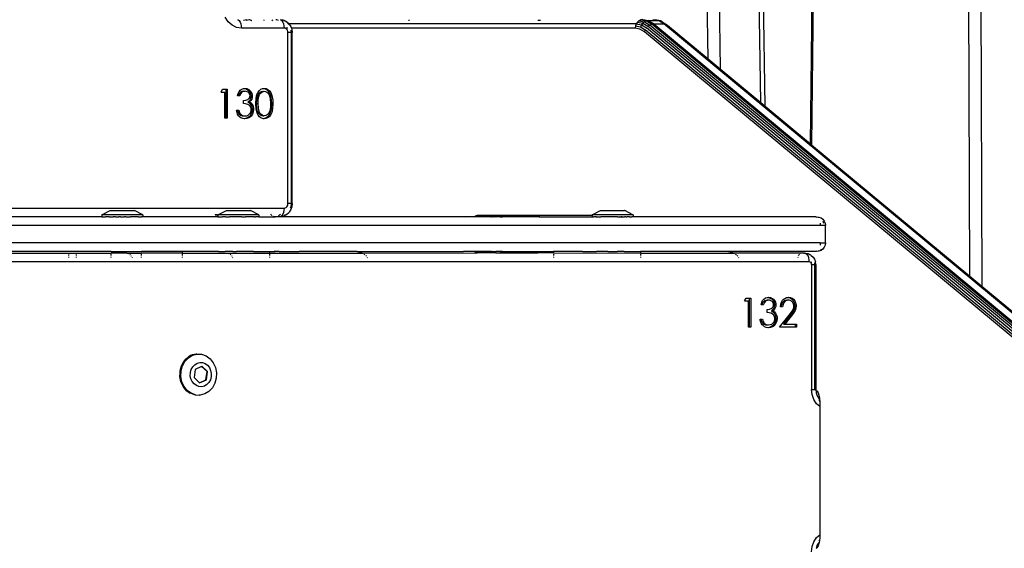
# Model space of a CAD drawing. Units: millimetres. Extents: x -353 to 1820, y 84 to 1019.
# Drawn here: x 1336 to 1369, y 802 to 820 of the extents above; entities that cross this region are included whole.
import ezdxf

# ---------------------------------------------------------------- set-up
doc = ezdxf.new("R2010")
doc.units = ezdxf.units.MM
doc.header["$LTSCALE"] = 45
doc.header["$PDSIZE"] = -1
doc.layers.add('VP-SIDE', color=50, linetype='Continuous', plot=False)
doc.dimstyles.get("Standard").update_dxf_attribs({"dimtxt": 14, "dimasz": 20, "dimexe": 20, "dimexo": 50, "dimgap": 20, "dimtad": 0, "dimdec": 0, "dimzin": 0, "dimdsep": 46, "dimtxsty": 'Standard', "dimcen": -0.09, "dimadec": 0, "dimazin": 0, "dimtfac": 1, "dimtdec": 4, "dimtofl": 0, "dimtmove": 0, "dimatfit": 3, "dimfxl": 70, "dimfxlon": 1, "dimtolj": 1, "dimtzin": 0, "dimarcsym": 0})

# ---------------------------------------------------------------- blocks, each defined once
blk = doc.blocks.new('RB1308_side')
at = {"color": 0}
for p, q in [((102.226, -61.822), (101.907, -40.985)), ((109.284, -67.679), (109.23, -53.902)), ((109.64, -53.901), (109.695, -68.021)), ((100.257, -60.187), (100.168, -54.129)), ((100.578, -54.117), (100.672, -60.531)), ((102.074, -61.696), (101.963, -54.117)), ((103.788, -63.118), (103.889, -54.033)), ((103.929, -54.035), (103.828, -63.151)), ((83.711, -58.913), (83.608, -58.757)), ((83.846, -59.032), (83.711, -58.913)), ((84.002, -59.107), (83.846, -59.032)), ((84.036, -58.837), (84.059, -58.843)), ((84.059, -58.843), (84.095, -58.873)), ((84.095, -58.873), (84.126, -58.92)), ((84.126, -58.92), (84.15, -58.982)), ((84.15, -58.982), (84.165, -59.055)), ((84.165, -59.055), (84.17, -59.132)), ((84.358, -58.845), (84.244, -58.873)), ((84.446, -58.845), (84.332, -58.873)), ((84.512, -58.864), (84.463, -58.845)), ((84.512, -58.864), (84.477, -58.873)), ((84.512, -58.864), (84.524, -58.873)), ((84.948, -58.845), (84.941, -58.873)), ((85.218, -58.873), (85.254, -58.843)), ((85.393, -58.848), (85.36, -58.843)), ((85.445, -58.873), (85.393, -58.848)), ((85.504, -58.834), (85.531, -58.843)), ((85.531, -58.843), (85.568, -58.873)), ((85.531, -58.843), (85.593, -58.848)), ((85.568, -58.873), (85.599, -58.92)), ((85.593, -58.848), (85.687, -58.893)), ((85.593, -58.848), (85.63, -58.858)), ((85.599, -58.92), (85.622, -58.982)), ((85.622, -58.982), (85.637, -59.055)), ((85.63, -58.858), (85.722, -58.902)), ((85.637, -59.055), (85.643, -59.132)), ((85.687, -58.893), (85.705, -58.909)), ((85.722, -58.902), (85.801, -58.972)), ((85.75, -58.948), (85.768, -58.964)), ((85.768, -58.964), (85.781, -58.984)), ((85.781, -58.984), (85.773, -58.984)), ((85.781, -58.984), (85.794, -59.003)), ((85.811, -58.984), (85.781, -58.984)), ((85.801, -58.972), (85.811, -58.984)), ((85.811, -58.984), (85.818, -58.993)), ((97.779, -58.984), (85.811, -58.984)), ((85.818, -58.993), (85.875, -59.078)), ((89.94, -58.845), (89.94, -58.874)), ((94.414, -58.874), (94.414, -58.845)), ((94.45, -58.874), (94.45, -58.845)), ((94.454, -58.845), (94.454, -58.874)), ((97.753, -59.057), (97.744, -59.134)), ((97.779, -58.984), (97.753, -59.057)), ((97.753, -59.057), (97.926, -59.091)), ((97.82, -58.922), (97.779, -58.984)), ((97.779, -58.984), (97.959, -59.02)), ((97.874, -58.874), (97.82, -58.922)), ((97.82, -58.922), (98.007, -58.959)), ((97.936, -58.845), (97.874, -58.874)), ((97.874, -58.874), (98.065, -58.912)), ((97.959, -59.02), (97.926, -59.091)), ((98.004, -58.834), (97.936, -58.845)), ((97.936, -58.845), (98.131, -58.883)), ((98.007, -58.959), (97.959, -59.02)), ((97.959, -59.02), (98.133, -59.126)), ((98.004, -58.834), (98.199, -58.873)), ((98.065, -58.912), (98.007, -58.959)), ((98.007, -58.959), (98.186, -59.068)), ((98.131, -58.883), (98.065, -58.912)), ((98.065, -58.912), (98.249, -59.024)), ((98.199, -58.873), (98.131, -58.883)), ((98.131, -58.883), (98.318, -58.996)), ((98.249, -59.024), (98.186, -59.068)), ((98.199, -58.873), (98.546, -58.873)), ((98.199, -58.873), (98.387, -58.987)), ((98.318, -58.996), (98.249, -59.024)), ((124.057, -80.443), (98.249, -59.024)), ((98.387, -58.987), (98.318, -58.996)), ((124.126, -80.416), (98.318, -58.996)), ((98.35, -58.834), (98.417, -58.845)), ((98.387, -58.987), (98.733, -58.987)), ((98.387, -58.987), (124.195, -80.406)), ((98.417, -58.845), (98.428, -58.85)), ((98.546, -58.873), (98.428, -58.85)), ((98.733, -58.987), (98.546, -58.873)), ((98.612, -58.883), (98.546, -58.873)), ((98.671, -58.912), (98.612, -58.883)), ((98.612, -58.883), (98.799, -58.996)), ((98.671, -58.912), (98.856, -59.024)), ((124.541, -80.406), (98.733, -58.987)), ((98.733, -58.987), (98.799, -58.996)), ((98.799, -58.996), (98.856, -59.024)), ((98.799, -58.996), (124.606, -80.416)), ((98.856, -59.024), (100.257, -60.187)), ((84.17, -59.132), (84.002, -59.107)), ((85.643, -59.132), (84.17, -59.132)), ((85.676, -59.138), (85.643, -59.132)), ((85.707, -59.153), (85.676, -59.138)), ((85.734, -59.176), (85.707, -59.153)), ((85.767, -59.134), (85.715, -59.134)), ((85.755, -59.207), (85.734, -59.176)), ((85.768, -59.244), (85.755, -59.207)), ((85.772, -59.282), (85.768, -59.244)), ((85.772, -65.182), (85.772, -59.282)), ((85.882, -59.282), (85.772, -59.282)), ((85.873, -59.205), (85.882, -59.282)), ((85.875, -59.078), (85.895, -59.134)), ((85.882, -59.282), (85.882, -65.182)), ((85.882, -59.282), (85.922, -59.282)), ((97.744, -59.134), (85.895, -59.134)), ((85.895, -59.134), (85.91, -59.176)), ((85.91, -59.176), (85.922, -59.282)), ((85.922, -65.182), (85.922, -59.282)), ((97.91, -59.167), (97.744, -59.134)), ((98.07, -59.264), (97.91, -59.167)), ((97.926, -59.091), (98.093, -59.192)), ((98.093, -59.192), (98.07, -59.264)), ((123.877, -80.683), (98.07, -59.264)), ((123.901, -80.612), (98.093, -59.192)), ((123.941, -80.545), (98.133, -59.126)), ((123.994, -80.487), (98.186, -59.068)), ((100.257, -60.187), (100.672, -60.531)), ((100.672, -60.531), (102.074, -61.696)), ((83.467, -61.335), (83.518, -61.232)), ((83.467, -61.335), (83.601, -61.335)), ((83.518, -61.232), (83.628, -61.232)), ((83.601, -62.232), (83.601, -61.335)), ((83.628, -61.232), (83.678, -61.232)), ((83.628, -61.232), (83.628, -62.232)), ((83.678, -61.232), (83.678, -62.232)), ((84.034, -61.463), (84.057, -61.381)), ((84.057, -61.381), (84.09, -61.319)), ((84.098, -61.388), (84.063, -61.459)), ((84.09, -61.319), (84.132, -61.269)), ((84.125, -61.355), (84.098, -61.388)), ((84.148, -61.388), (84.113, -61.459)), ((84.157, -61.331), (84.125, -61.355)), ((84.132, -61.269), (84.187, -61.231)), ((84.175, -61.355), (84.148, -61.388)), ((84.195, -61.315), (84.157, -61.331)), ((84.207, -61.331), (84.175, -61.355)), ((84.187, -61.231), (84.245, -61.211)), ((84.243, -61.309), (84.195, -61.315)), ((84.245, -61.315), (84.207, -61.331)), ((84.27, -61.311), (84.243, -61.309)), ((84.245, -61.211), (84.261, -61.21)), ((84.27, -61.311), (84.245, -61.315)), ((84.261, -61.21), (84.292, -61.207)), ((84.261, -61.21), (84.311, -61.217)), ((84.273, -61.312), (84.27, -61.311)), ((84.293, -61.309), (84.273, -61.312)), ((84.292, -61.207), (84.361, -61.217)), ((84.32, -61.311), (84.293, -61.309)), ((84.311, -61.217), (84.372, -61.244)), ((84.363, -61.322), (84.32, -61.311)), ((84.361, -61.217), (84.422, -61.244)), ((84.404, -61.344), (84.363, -61.322)), ((84.372, -61.244), (84.415, -61.277)), ((84.41, -61.349), (84.404, -61.344)), ((84.435, -61.375), (84.41, -61.349)), ((84.415, -61.277), (84.452, -61.322)), ((84.422, -61.244), (84.465, -61.277)), ((84.454, -61.405), (84.435, -61.375)), ((84.452, -61.322), (84.479, -61.379)), ((84.463, -61.433), (84.454, -61.405)), ((84.467, -61.466), (84.463, -61.433)), ((84.465, -61.277), (84.502, -61.322)), ((84.479, -61.379), (84.492, -61.429)), ((84.492, -61.429), (84.494, -61.467)), ((84.502, -61.322), (84.529, -61.379)), ((84.529, -61.379), (84.542, -61.429)), ((84.542, -61.429), (84.544, -61.467)), ((84.677, -61.545), (84.704, -61.424)), ((84.704, -61.424), (84.746, -61.333)), ((84.719, -61.49), (84.748, -61.417)), ((84.746, -61.333), (84.788, -61.28)), ((84.748, -61.417), (84.779, -61.372)), ((84.769, -61.49), (84.798, -61.417)), ((84.779, -61.372), (84.819, -61.338)), ((84.788, -61.28), (84.837, -61.24)), ((84.798, -61.417), (84.829, -61.372)), ((84.819, -61.338), (84.86, -61.317)), ((84.829, -61.372), (84.869, -61.338)), ((84.837, -61.24), (84.891, -61.216)), ((84.86, -61.317), (84.909, -61.309)), ((84.869, -61.338), (84.91, -61.317)), ((84.891, -61.216), (84.932, -61.21)), ((84.909, -61.309), (84.934, -61.313)), ((84.91, -61.317), (84.934, -61.313)), ((84.932, -61.21), (84.956, -61.207)), ((84.932, -61.21), (84.97, -61.216)), ((84.934, -61.313), (84.959, -61.309)), ((84.956, -61.207), (85.02, -61.216)), ((84.959, -61.309), (85.004, -61.316)), ((84.97, -61.216), (85.034, -61.245)), ((85.004, -61.316), (85.043, -61.335)), ((85.02, -61.216), (85.084, -61.245)), ((85.034, -61.245), (85.084, -61.287)), ((85.043, -61.335), (85.081, -61.365)), ((85.081, -61.365), (85.111, -61.404)), ((85.084, -61.245), (85.134, -61.287)), ((85.084, -61.287), (85.131, -61.353)), ((85.111, -61.404), (85.139, -61.463)), ((85.131, -61.353), (85.173, -61.456)), ((85.134, -61.287), (85.181, -61.353)), ((85.181, -61.353), (85.223, -61.456)), ((84.061, -61.463), (84.034, -61.463)), ((84.063, -61.459), (84.061, -61.463)), ((84.111, -61.463), (84.061, -61.463)), ((84.113, -61.459), (84.111, -61.463)), ((84.245, -61.63), (84.326, -61.62)), ((84.245, -61.732), (84.245, -61.63)), ((84.315, -61.739), (84.245, -61.732)), ((84.389, -61.758), (84.315, -61.739)), ((84.326, -61.62), (84.386, -61.595)), ((84.386, -61.595), (84.418, -61.573)), ((84.433, -61.784), (84.389, -61.758)), ((84.409, -61.659), (84.393, -61.672)), ((84.393, -61.672), (84.443, -61.672)), ((84.393, -61.672), (84.445, -61.708)), ((84.446, -61.621), (84.409, -61.659)), ((84.418, -61.573), (84.441, -61.549)), ((84.441, -61.549), (84.451, -61.531)), ((84.459, -61.659), (84.443, -61.672)), ((84.443, -61.672), (84.495, -61.708)), ((84.445, -61.708), (84.487, -61.758)), ((84.473, -61.576), (84.446, -61.621)), ((84.451, -61.531), (84.463, -61.501)), ((84.496, -61.621), (84.459, -61.659)), ((84.463, -61.501), (84.467, -61.466)), ((84.489, -61.527), (84.473, -61.576)), ((84.487, -61.758), (84.537, -61.758)), ((84.487, -61.758), (84.519, -61.82)), ((84.494, -61.467), (84.489, -61.527)), ((84.494, -61.467), (84.544, -61.467)), ((84.495, -61.708), (84.537, -61.758)), ((84.523, -61.576), (84.496, -61.621)), ((84.539, -61.527), (84.523, -61.576)), ((84.537, -61.758), (84.569, -61.82)), ((84.544, -61.467), (84.539, -61.527)), ((84.667, -61.733), (84.677, -61.545)), ((84.678, -61.922), (84.667, -61.733)), ((84.694, -61.732), (84.699, -61.606)), ((84.703, -61.895), (84.694, -61.732)), ((84.694, -61.732), (84.744, -61.732)), ((84.699, -61.606), (84.719, -61.49)), ((84.744, -61.732), (84.749, -61.606)), ((84.753, -61.895), (84.744, -61.732)), ((84.749, -61.606), (84.769, -61.49)), ((85.139, -61.463), (85.166, -61.57)), ((85.166, -61.57), (85.177, -61.732)), ((85.177, -61.732), (85.17, -61.86)), ((85.173, -61.456), (85.2, -61.609)), ((85.205, -61.733), (85.193, -61.915)), ((85.2, -61.609), (85.205, -61.733)), ((85.205, -61.733), (85.255, -61.733)), ((85.223, -61.456), (85.25, -61.609)), ((85.255, -61.733), (85.243, -61.915)), ((85.25, -61.609), (85.255, -61.733)), ((102.074, -61.696), (102.226, -61.822)), ((84.007, -61.997), (84, -61.963)), ((84, -61.963), (84.028, -61.963)), ((84.038, -62.093), (84.007, -61.997)), ((84.028, -61.963), (84.078, -61.963)), ((84.028, -61.963), (84.053, -62.038)), ((84.072, -62.152), (84.038, -62.093)), ((84.053, -62.038), (84.079, -62.082)), ((84.078, -61.963), (84.103, -62.038)), ((84.079, -62.082), (84.096, -62.101)), ((84.096, -62.101), (84.146, -62.101)), ((84.096, -62.101), (84.139, -62.132)), ((84.103, -62.038), (84.129, -62.082)), ((84.129, -62.082), (84.146, -62.101)), ((84.146, -62.101), (84.189, -62.132)), ((84.4, -62.131), (84.44, -62.102)), ((84.467, -61.818), (84.433, -61.784)), ((84.44, -62.102), (84.476, -62.061)), ((84.498, -62.099), (84.454, -62.164)), ((84.491, -61.855), (84.467, -61.818)), ((84.476, -62.061), (84.497, -62.022)), ((84.506, -61.896), (84.491, -61.855)), ((84.497, -62.022), (84.508, -61.98)), ((84.528, -62.02), (84.498, -62.099)), ((84.548, -62.099), (84.504, -62.164)), ((84.511, -61.944), (84.506, -61.896)), ((84.508, -61.98), (84.511, -61.944)), ((84.519, -61.82), (84.535, -61.885)), ((84.539, -61.935), (84.528, -62.02)), ((84.535, -61.885), (84.539, -61.935)), ((84.539, -61.935), (84.589, -61.935)), ((84.578, -62.02), (84.548, -62.099)), ((84.569, -61.82), (84.585, -61.885)), ((84.589, -61.935), (84.578, -62.02)), ((84.585, -61.885), (84.589, -61.935)), ((84.707, -62.047), (84.678, -61.922)), ((84.728, -62.003), (84.703, -61.895)), ((84.747, -62.132), (84.707, -62.047)), ((84.755, -62.059), (84.728, -62.003)), ((84.778, -62.003), (84.753, -61.895)), ((84.788, -62.101), (84.755, -62.059)), ((84.805, -62.059), (84.778, -62.003)), ((84.832, -62.135), (84.788, -62.101)), ((84.838, -62.101), (84.805, -62.059)), ((84.882, -62.135), (84.838, -62.101)), ((85.088, -62.092), (85.048, -62.127)), ((85.118, -62.048), (85.088, -62.092)), ((85.145, -61.984), (85.118, -62.048)), ((85.163, -62.041), (85.122, -62.128)), ((85.17, -61.86), (85.145, -61.984)), ((85.193, -61.915), (85.163, -62.041)), ((85.213, -62.041), (85.172, -62.128)), ((85.243, -61.915), (85.213, -62.041)), ((102.226, -61.822), (103.788, -63.118)), ((83.628, -62.232), (83.601, -62.232)), ((83.678, -62.232), (83.628, -62.232)), ((84.102, -62.186), (84.072, -62.152)), ((84.153, -62.224), (84.102, -62.186)), ((84.139, -62.132), (84.192, -62.151)), ((84.214, -62.249), (84.153, -62.224)), ((84.189, -62.132), (84.242, -62.151)), ((84.192, -62.151), (84.241, -62.156)), ((84.266, -62.255), (84.214, -62.249)), ((84.241, -62.156), (84.264, -62.153)), ((84.242, -62.151), (84.264, -62.153)), ((84.264, -62.153), (84.291, -62.156)), ((84.309, -62.25), (84.266, -62.255)), ((84.289, -62.258), (84.266, -62.255)), ((84.359, -62.25), (84.289, -62.258)), ((84.291, -62.156), (84.352, -62.149)), ((84.377, -62.224), (84.309, -62.25)), ((84.352, -62.149), (84.4, -62.131)), ((84.427, -62.224), (84.359, -62.25)), ((84.432, -62.186), (84.377, -62.224)), ((84.482, -62.186), (84.427, -62.224)), ((84.454, -62.164), (84.432, -62.186)), ((84.504, -62.164), (84.482, -62.186)), ((84.791, -62.188), (84.747, -62.132)), ((84.838, -62.225), (84.791, -62.188)), ((84.87, -62.15), (84.832, -62.135)), ((84.892, -62.249), (84.838, -62.225)), ((84.909, -62.156), (84.87, -62.15)), ((84.92, -62.15), (84.882, -62.135)), ((84.932, -62.255), (84.892, -62.249)), ((84.92, -62.15), (84.909, -62.156)), ((84.92, -62.15), (84.959, -62.156)), ((84.966, -62.25), (84.932, -62.255)), ((84.956, -62.258), (84.932, -62.255)), ((85.016, -62.25), (84.956, -62.258)), ((85.007, -62.148), (84.959, -62.156)), ((85.022, -62.227), (84.966, -62.25)), ((85.048, -62.127), (85.007, -62.148)), ((85.072, -62.227), (85.016, -62.25)), ((85.077, -62.185), (85.022, -62.227)), ((85.127, -62.185), (85.072, -62.227)), ((85.122, -62.128), (85.077, -62.185)), ((85.172, -62.128), (85.127, -62.185)), ((103.788, -63.118), (103.828, -63.151)), ((103.828, -63.151), (109.284, -67.679)), ((55.912, -65.332), (85.643, -65.332)), ((79.36, -65.566), (79.649, -65.419)), ((79.649, -65.419), (80.48, -65.42)), ((80.484, -65.42), (80.48, -65.42)), ((80.766, -65.567), (80.484, -65.42)), ((83.36, -65.566), (83.65, -65.419)), ((83.65, -65.419), (84.48, -65.42)), ((84.485, -65.42), (84.48, -65.42)), ((84.767, -65.567), (84.485, -65.42)), ((85.622, -65.482), (85.599, -65.545)), ((85.637, -65.41), (85.622, -65.482)), ((85.643, -65.332), (85.637, -65.41)), ((85.643, -65.332), (85.676, -65.327)), ((85.676, -65.327), (85.707, -65.312)), ((85.707, -65.312), (85.734, -65.289)), ((85.801, -65.493), (85.722, -65.563)), ((85.734, -65.289), (85.755, -65.257)), ((85.755, -65.257), (85.768, -65.221)), ((85.768, -65.221), (85.772, -65.182)), ((85.882, -65.182), (85.772, -65.182)), ((85.801, -65.493), (85.818, -65.472)), ((85.875, -65.387), (85.818, -65.472)), ((85.869, -65.299), (85.854, -65.341)), ((85.882, -65.182), (85.869, -65.299)), ((85.91, -65.289), (85.875, -65.387)), ((85.922, -65.182), (85.91, -65.289)), ((96.26, -65.566), (96.55, -65.419)), ((96.55, -65.419), (97.38, -65.42)), ((97.385, -65.42), (97.38, -65.42)), ((97.667, -65.567), (97.385, -65.42)), ((79.36, -65.632), (66.598, -65.632)), ((79.36, -65.566), (79.36, -65.632)), ((80.766, -65.567), (79.36, -65.566)), ((79.36, -65.632), (79.4, -65.632)), ((79.4, -65.632), (79.422, -65.632)), ((79.422, -65.632), (79.442, -65.632)), ((79.442, -65.632), (79.487, -65.632)), ((79.521, -65.632), (79.487, -65.632)), ((79.613, -65.632), (79.521, -65.632)), ((79.613, -65.632), (79.657, -65.632)), ((79.657, -65.632), (79.68, -65.632)), ((79.68, -65.643), (79.68, -65.632)), ((79.68, -65.632), (79.75, -65.632)), ((79.769, -65.632), (79.75, -65.632)), ((79.821, -65.633), (79.769, -65.632)), ((79.834, -65.632), (79.821, -65.633)), ((79.834, -65.632), (79.942, -65.632)), ((79.942, -65.632), (79.946, -65.632)), ((80.001, -65.633), (79.946, -65.632)), ((80.001, -65.633), (80.131, -65.632)), ((80.186, -65.633), (80.131, -65.632)), ((80.186, -65.633), (80.205, -65.632)), ((80.205, -65.632), (80.341, -65.632)), ((80.363, -65.633), (80.341, -65.632)), ((80.394, -65.632), (80.363, -65.633)), ((80.476, -65.633), (80.394, -65.632)), ((80.52, -65.633), (80.476, -65.633)), ((80.612, -65.633), (80.52, -65.633)), ((80.612, -65.633), (80.646, -65.633)), ((80.646, -65.633), (80.711, -65.633)), ((80.711, -65.633), (80.73, -65.633)), ((80.73, -65.643), (80.73, -65.633)), ((80.766, -65.633), (80.73, -65.633)), ((80.773, -65.567), (80.766, -65.567)), ((80.773, -65.632), (80.766, -65.633)), ((80.773, -65.567), (80.773, -65.632)), ((83.277, -65.632), (80.773, -65.632)), ((83.27, -65.545), (83.274, -65.592)), ((83.276, -65.622), (83.277, -65.632)), ((83.277, -65.632), (83.278, -65.643)), ((83.288, -65.632), (83.277, -65.632)), ((83.281, -65.545), (83.285, -65.592)), ((83.287, -65.622), (83.288, -65.632)), ((83.288, -65.632), (83.289, -65.643)), ((83.318, -65.632), (83.288, -65.632)), ((83.311, -65.545), (83.315, -65.592)), ((83.317, -65.622), (83.318, -65.632)), ((83.318, -65.632), (83.319, -65.643)), ((83.36, -65.632), (83.318, -65.632)), ((83.36, -65.566), (83.36, -65.632)), ((84.767, -65.567), (83.36, -65.566)), ((83.36, -65.632), (83.368, -65.632)), ((83.368, -65.632), (83.401, -65.632)), ((83.401, -65.632), (83.423, -65.632)), ((83.423, -65.632), (83.488, -65.632)), ((83.488, -65.632), (83.521, -65.632)), ((83.607, -65.632), (83.521, -65.632)), ((83.607, -65.643), (83.607, -65.632)), ((83.613, -65.632), (83.607, -65.632)), ((83.625, -65.632), (83.613, -65.632)), ((83.625, -65.632), (83.761, -65.632)), ((83.77, -65.632), (83.761, -65.632)), ((83.821, -65.633), (83.77, -65.632)), ((83.947, -65.632), (83.821, -65.633)), ((83.997, -65.632), (83.947, -65.632)), ((84.002, -65.633), (83.997, -65.632)), ((84.132, -65.632), (84.002, -65.633)), ((84.187, -65.633), (84.132, -65.632)), ((84.187, -65.633), (84.313, -65.632)), ((84.364, -65.633), (84.313, -65.632)), ((84.395, -65.632), (84.364, -65.633)), ((84.477, -65.633), (84.395, -65.632)), ((84.521, -65.633), (84.477, -65.633)), ((84.613, -65.633), (84.521, -65.633)), ((84.613, -65.633), (84.647, -65.633)), ((84.647, -65.633), (84.657, -65.633)), ((84.657, -65.643), (84.657, -65.633)), ((84.712, -65.633), (84.657, -65.633)), ((84.733, -65.633), (84.712, -65.633)), ((84.745, -65.633), (84.733, -65.633)), ((84.767, -65.633), (84.745, -65.633)), ((84.774, -65.567), (84.767, -65.567)), ((84.774, -65.632), (84.767, -65.633)), ((84.774, -65.567), (84.774, -65.632)), ((84.774, -65.632), (85.293, -65.632)), ((85.199, -65.567), (85.188, -65.545)), ((85.219, -65.592), (85.199, -65.567)), ((85.259, -65.625), (85.255, -65.622)), ((85.293, -65.632), (85.259, -65.625)), ((85.293, -65.632), (85.36, -65.622)), ((85.336, -65.632), (85.293, -65.632)), ((85.297, -65.643), (85.336, -65.632)), ((85.493, -65.632), (85.336, -65.632)), ((85.445, -65.592), (85.487, -65.572)), ((85.487, -65.572), (85.518, -65.545)), ((85.531, -65.622), (85.493, -65.632)), ((85.54, -65.643), (85.493, -65.632)), ((91.822, -65.632), (85.493, -65.632)), ((85.568, -65.592), (85.531, -65.622)), ((85.593, -65.617), (85.531, -65.622)), ((85.599, -65.545), (85.568, -65.592)), ((85.607, -65.611), (85.593, -65.617)), ((85.607, -65.611), (85.63, -65.607)), ((85.722, -65.563), (85.63, -65.607)), ((85.687, -65.572), (85.645, -65.592)), ((85.705, -65.556), (85.687, -65.572)), ((91.89, -65.643), (91.822, -65.632)), ((92.203, -65.632), (91.822, -65.632)), ((92.19, -65.643), (92.203, -65.632)), ((92.203, -65.632), (92.243, -65.6)), ((92.779, -65.632), (92.203, -65.632)), ((92.243, -65.6), (92.307, -65.582)), ((92.307, -65.582), (92.861, -65.584)), ((92.779, -65.632), (92.74, -65.643)), ((92.805, -65.632), (92.779, -65.632)), ((92.796, -65.643), (92.805, -65.632)), ((92.805, -65.632), (92.857, -65.596)), ((92.805, -65.632), (92.847, -65.626)), ((92.845, -65.632), (92.805, -65.632)), ((92.845, -65.632), (92.842, -65.643)), ((92.847, -65.626), (92.845, -65.632)), ((92.909, -65.632), (92.845, -65.632)), ((92.847, -65.626), (92.87, -65.623)), ((92.857, -65.596), (92.913, -65.582)), ((92.861, -65.584), (92.857, -65.596)), ((92.861, -65.584), (92.913, -65.582)), ((92.87, -65.623), (92.926, -65.596)), ((92.904, -65.643), (92.909, -65.632)), ((92.909, -65.632), (92.914, -65.623)), ((92.952, -65.632), (92.909, -65.632)), ((92.913, -65.582), (92.924, -65.585)), ((92.952, -65.632), (92.913, -65.643)), ((92.914, -65.623), (92.945, -65.582)), ((92.924, -65.585), (92.929, -65.582)), ((92.926, -65.596), (92.945, -65.582)), ((92.929, -65.582), (92.945, -65.582)), ((92.945, -65.582), (94.394, -65.582)), ((93.088, -65.632), (92.952, -65.632)), ((93.088, -65.632), (93.156, -65.643)), ((94.394, -65.632), (93.088, -65.632)), ((94.394, -65.632), (94.394, -65.582)), ((94.394, -65.582), (94.434, -65.582)), ((94.394, -65.643), (94.394, -65.632)), ((94.434, -65.632), (94.394, -65.632)), ((94.434, -65.582), (94.434, -65.632)), ((94.434, -65.582), (96.26, -65.582)), ((94.434, -65.632), (94.434, -65.643)), ((94.434, -65.632), (96.26, -65.632)), ((96.26, -65.566), (96.26, -65.582)), ((97.667, -65.567), (96.26, -65.566)), ((96.26, -65.582), (96.26, -65.632)), ((96.26, -65.632), (96.268, -65.632)), ((96.268, -65.632), (96.301, -65.632)), ((96.301, -65.632), (96.323, -65.632)), ((96.388, -65.632), (96.323, -65.632)), ((96.388, -65.632), (96.407, -65.632)), ((96.407, -65.643), (96.407, -65.632)), ((96.421, -65.632), (96.407, -65.632)), ((96.425, -65.632), (96.421, -65.632)), ((96.425, -65.632), (96.478, -65.632)), ((96.478, -65.632), (96.513, -65.632)), ((96.513, -65.632), (96.557, -65.632)), ((96.797, -65.632), (96.557, -65.632)), ((96.847, -65.632), (96.797, -65.632)), ((96.902, -65.633), (96.847, -65.632)), ((96.932, -65.632), (96.902, -65.633)), ((97.032, -65.632), (96.932, -65.632)), ((97.068, -65.632), (97.032, -65.632)), ((97.087, -65.633), (97.068, -65.632)), ((97.13, -65.633), (97.087, -65.633)), ((97.13, -65.633), (97.213, -65.632)), ((97.206, -65.643), (97.13, -65.633)), ((97.224, -65.633), (97.213, -65.632)), ((97.224, -65.633), (97.29, -65.643)), ((97.224, -65.633), (97.264, -65.633)), ((97.295, -65.632), (97.264, -65.633)), ((97.295, -65.632), (97.362, -65.633)), ((97.362, -65.633), (97.374, -65.643)), ((97.362, -65.633), (97.377, -65.633)), ((97.421, -65.633), (97.377, -65.633)), ((97.421, -65.633), (97.457, -65.633)), ((97.457, -65.643), (97.457, -65.633)), ((97.513, -65.633), (97.457, -65.633)), ((97.547, -65.633), (97.513, -65.633)), ((97.547, -65.633), (97.612, -65.633)), ((97.612, -65.633), (97.633, -65.633)), ((97.645, -65.633), (97.633, -65.633)), ((97.667, -65.633), (97.645, -65.633)), ((97.674, -65.567), (97.667, -65.567)), ((97.674, -65.632), (97.667, -65.633)), ((97.674, -65.567), (97.674, -65.632)), ((103.976, -65.632), (97.674, -65.632)), ((103.976, -65.632), (104, -65.643)), ((103.976, -65.632), (103.998, -65.632)), ((103.998, -65.632), (104.055, -65.643)), ((104.055, -65.643), (104.079, -65.643)), ((104.079, -65.643), (104.151, -65.673)), ((104.151, -65.673), (104.213, -65.72)), ((104.213, -65.72), (104.261, -65.782)), ((104.213, -65.782), (104.239, -65.855)), ((104.261, -65.782), (104.291, -65.855)), ((104.125, -65.932), (55.742, -65.932)), ((104.119, -65.855), (104.125, -65.932)), ((104.301, -65.932), (104.125, -65.932)), ((104.291, -65.855), (104.301, -65.932)), ((104.301, -66.532), (104.301, -65.932)), ((104.125, -66.532), (55.551, -66.532)), ((79.68, -66.832), (67.924, -66.832)), ((79.68, -66.832), (79.68, -66.822)), ((79.68, -66.832), (80.73, -66.832)), ((80.73, -66.832), (80.73, -66.822)), ((82.132, -66.834), (80.73, -66.832)), ((82.132, -66.834), (82.132, -66.884)), ((83.374, -66.834), (82.132, -66.834)), ((83.373, -66.822), (83.374, -66.834)), ((83.374, -66.834), (83.385, -66.834)), ((83.384, -66.822), (83.385, -66.834)), ((83.385, -66.834), (83.415, -66.834)), ((83.414, -66.822), (83.415, -66.834)), ((83.415, -66.834), (83.607, -66.832)), ((83.607, -66.832), (83.607, -66.822)), ((83.678, -66.832), (83.607, -66.832)), ((83.687, -66.834), (83.678, -66.832)), ((83.761, -66.832), (83.687, -66.834)), ((83.87, -66.832), (83.761, -66.832)), ((83.87, -66.832), (83.983, -66.834)), ((83.983, -66.834), (83.997, -66.832)), ((84.268, -66.832), (83.997, -66.832)), ((84.282, -66.834), (84.268, -66.832)), ((84.395, -66.832), (84.282, -66.834)), ((84.504, -66.832), (84.395, -66.832)), ((84.577, -66.834), (84.504, -66.832)), ((84.587, -66.832), (84.577, -66.834)), ((84.587, -66.832), (84.657, -66.832)), ((84.657, -66.832), (84.657, -66.822)), ((84.657, -66.832), (84.863, -66.834)), ((84.863, -66.834), (85.132, -66.834)), ((85.132, -66.834), (85.336, -66.832)), ((85.132, -66.834), (85.132, -66.884)), ((85.336, -66.832), (85.297, -66.822)), ((85.472, -66.832), (85.336, -66.832)), ((85.472, -66.832), (85.54, -66.822)), ((85.472, -66.832), (86.164, -66.834)), ((87.677, -66.832), (86.164, -66.834)), ((88.164, -66.834), (87.677, -66.832)), ((88.164, -66.834), (91.822, -66.832)), ((88.164, -66.834), (88.276, -66.851)), ((88.276, -66.851), (88.345, -66.884)), ((91.822, -66.832), (91.89, -66.822)), ((92.203, -66.832), (91.822, -66.832)), ((92.203, -66.832), (92.19, -66.822)), ((92.243, -66.865), (92.203, -66.832)), ((92.779, -66.832), (92.203, -66.832)), ((92.307, -66.882), (92.243, -66.865)), ((92.74, -66.822), (92.779, -66.832)), ((92.779, -66.832), (92.805, -66.833)), ((92.805, -66.833), (92.796, -66.822)), ((92.805, -66.833), (92.845, -66.832)), ((92.857, -66.87), (92.805, -66.833)), ((92.842, -66.822), (92.845, -66.832)), ((92.845, -66.832), (92.847, -66.839)), ((92.845, -66.832), (92.909, -66.832)), ((92.857, -66.87), (92.861, -66.881)), ((92.913, -66.882), (92.857, -66.87)), ((92.909, -66.832), (92.904, -66.822)), ((92.914, -66.842), (92.909, -66.832)), ((92.909, -66.832), (92.952, -66.832)), ((92.913, -66.822), (92.952, -66.832)), ((92.926, -66.869), (92.914, -66.842)), ((92.926, -66.869), (92.935, -66.882)), ((93.088, -66.832), (92.952, -66.832)), ((93.156, -66.822), (93.088, -66.832)), ((93.088, -66.832), (94.392, -66.832)), ((94.392, -66.832), (94.392, -66.822)), ((94.392, -66.882), (94.392, -66.832)), ((94.392, -66.832), (94.432, -66.832)), ((94.432, -66.822), (94.432, -66.832)), ((94.432, -66.832), (94.432, -66.882)), ((94.432, -66.832), (94.932, -66.834)), ((94.932, -66.834), (94.932, -66.882)), ((95.685, -66.834), (94.932, -66.834)), ((95.864, -66.832), (95.685, -66.834)), ((95.932, -66.834), (95.864, -66.832)), ((95.932, -66.834), (96.202, -66.834)), ((96.202, -66.834), (96.407, -66.832)), ((96.407, -66.832), (96.407, -66.822)), ((96.478, -66.832), (96.407, -66.832)), ((96.487, -66.834), (96.478, -66.832)), ((96.561, -66.832), (96.487, -66.834)), ((96.67, -66.832), (96.561, -66.832)), ((96.783, -66.834), (96.67, -66.832)), ((96.797, -66.832), (96.783, -66.834)), ((96.797, -66.832), (97.068, -66.832)), ((97.068, -66.832), (97.082, -66.834)), ((97.082, -66.834), (97.129, -66.832)), ((97.152, -66.832), (97.129, -66.832)), ((97.152, -66.832), (97.206, -66.822)), ((97.222, -66.832), (97.152, -66.832)), ((97.29, -66.822), (97.222, -66.832)), ((97.366, -66.832), (97.222, -66.832)), ((97.374, -66.822), (97.366, -66.832)), ((97.366, -66.832), (97.377, -66.834)), ((97.377, -66.834), (97.387, -66.832)), ((97.387, -66.832), (97.457, -66.832)), ((97.457, -66.832), (97.457, -66.822)), ((97.457, -66.832), (97.663, -66.834)), ((97.663, -66.834), (97.932, -66.834)), ((97.932, -66.834), (97.932, -66.884)), ((100.964, -66.834), (97.932, -66.834)), ((103.976, -66.832), (100.964, -66.834)), ((100.964, -66.834), (101.076, -66.851)), ((101.076, -66.851), (101.145, -66.884)), ((104, -66.822), (103.976, -66.832)), ((104.001, -66.832), (103.976, -66.832)), ((104.055, -66.822), (104.001, -66.832)), ((104.079, -66.822), (104.055, -66.822)), ((104.151, -66.792), (104.079, -66.822)), ((104.171, -66.745), (104.117, -66.792)), ((104.125, -66.532), (104.119, -66.61)), ((104.125, -66.532), (104.301, -66.532)), ((104.213, -66.745), (104.151, -66.792)), ((104.261, -66.682), (104.213, -66.745)), ((104.291, -66.61), (104.261, -66.682)), ((104.301, -66.532), (104.291, -66.61)), ((103.736, -67.184), (66.757, -67.184)), ((67.924, -66.884), (78.21, -66.884)), ((78.21, -66.884), (78.21, -66.895)), ((78.21, -66.884), (78.473, -66.884)), ((78.21, -66.925), (78.21, -66.94)), ((78.21, -66.973), (78.21, -66.988)), ((78.21, -67.035), (78.21, -67.047)), ((78.473, -66.884), (78.473, -66.895)), ((78.473, -66.884), (79.68, -66.884)), ((78.473, -66.925), (78.473, -66.94)), ((78.473, -66.973), (78.473, -66.988)), ((78.473, -67.035), (78.473, -67.047)), ((79.68, -66.895), (79.68, -66.884)), ((80.223, -66.884), (79.68, -66.884)), ((79.68, -66.941), (79.68, -66.925)), ((79.68, -66.988), (79.68, -66.973)), ((79.68, -67.047), (79.68, -67.035)), ((80.223, -66.884), (80.264, -66.895)), ((80.223, -66.884), (80.73, -66.884)), ((80.317, -66.925), (80.335, -66.941)), ((80.362, -66.973), (80.372, -66.989)), ((80.401, -67.035), (80.406, -67.047)), ((80.73, -66.895), (80.73, -66.884)), ((82.132, -66.884), (80.73, -66.884)), ((80.73, -66.941), (80.73, -66.925)), ((80.73, -66.989), (80.73, -66.973)), ((80.73, -67.047), (80.73, -67.035)), ((82.132, -66.884), (82.132, -66.895)), ((82.132, -66.884), (83.687, -66.884)), ((82.132, -66.925), (82.132, -66.942)), ((82.132, -66.973), (82.132, -66.989)), ((82.132, -67.035), (82.132, -67.048)), ((83.687, -66.884), (83.728, -66.895)), ((83.687, -66.884), (85.132, -66.884)), ((83.781, -66.925), (83.801, -66.942)), ((83.826, -66.973), (83.837, -66.99)), ((83.865, -67.035), (83.87, -67.048)), ((85.132, -66.884), (85.132, -66.895)), ((85.132, -66.884), (88.345, -66.884)), ((85.132, -66.926), (85.132, -66.943)), ((85.132, -66.973), (85.132, -66.99)), ((85.132, -67.035), (85.132, -67.049)), ((88.345, -66.884), (92.307, -66.882)), ((88.345, -66.884), (88.367, -66.895)), ((88.407, -66.926), (88.428, -66.944)), ((88.461, -66.973), (88.47, -66.981)), ((88.47, -66.981), (88.477, -66.992)), ((88.506, -67.035), (88.515, -67.05)), ((92.861, -66.881), (92.307, -66.882)), ((92.913, -66.882), (92.861, -66.881)), ((92.924, -66.88), (92.913, -66.882)), ((92.924, -66.88), (92.929, -66.882)), ((92.935, -66.882), (92.929, -66.882)), ((92.935, -66.882), (94.392, -66.882)), ((94.432, -66.882), (94.392, -66.882)), ((94.932, -66.882), (94.432, -66.882)), ((94.932, -66.882), (94.932, -66.895)), ((94.932, -66.882), (97.932, -66.884)), ((94.932, -66.926), (94.932, -66.946)), ((94.932, -66.973), (94.932, -66.994)), ((94.932, -67.035), (94.932, -67.052)), ((97.932, -66.884), (97.932, -66.895)), ((97.932, -66.884), (101.145, -66.884)), ((97.932, -66.926), (97.932, -66.948)), ((97.932, -66.973), (97.932, -66.995)), ((97.932, -67.035), (97.932, -67.052)), ((101.145, -66.884), (101.168, -66.895)), ((103.486, -66.884), (101.145, -66.884)), ((101.208, -66.926), (101.234, -66.949)), ((101.261, -66.973), (101.27, -66.981)), ((101.27, -66.981), (101.28, -66.996)), ((101.306, -67.035), (101.318, -67.053)), ((103.357, -67.035), (103.351, -67.054)), ((103.38, -66.973), (103.369, -66.997)), ((103.411, -66.926), (103.392, -66.95)), ((103.452, -66.892), (103.447, -66.895)), ((103.486, -66.884), (103.452, -66.892)), ((103.586, -66.884), (103.486, -66.884)), ((103.56, -66.895), (103.486, -66.884)), ((103.586, -66.884), (103.619, -66.892)), ((103.624, -66.895), (103.619, -66.892)), ((103.651, -66.914), (103.624, -66.895)), ((103.624, -66.895), (103.675, -66.898)), ((103.659, -66.938), (103.634, -66.926)), ((103.651, -66.914), (103.679, -66.95)), ((103.672, -66.95), (103.659, -66.938)), ((103.675, -66.898), (103.683, -66.902)), ((103.679, -66.95), (103.703, -66.997)), ((103.683, -66.902), (103.707, -66.905)), ((103.703, -66.997), (103.721, -67.054)), ((103.707, -66.905), (103.789, -66.944)), ((103.721, -67.054), (103.732, -67.118)), ((103.732, -66.925), (103.759, -66.938)), ((103.732, -67.118), (103.736, -67.184)), ((103.758, -67.188), (103.736, -67.184)), ((103.779, -67.198), (103.758, -67.188)), ((103.797, -67.214), (103.779, -67.198)), ((103.789, -66.944), (103.811, -66.964)), ((103.811, -66.964), (103.878, -67.022)), ((103.825, -67.224), (103.821, -67.183)), ((103.822, -66.993), (103.824, -66.996)), ((103.878, -67.022), (103.929, -67.099)), ((103.929, -67.099), (103.961, -67.188)), ((103.972, -67.284), (103.961, -67.188)), ((103.811, -67.234), (103.797, -67.214)), ((103.819, -67.258), (103.811, -67.234)), ((103.822, -67.284), (103.819, -67.258)), ((103.832, -67.284), (103.822, -67.284)), ((103.822, -67.284), (103.822, -71.584)), ((103.832, -67.284), (103.829, -67.255)), ((103.832, -67.284), (103.932, -67.284)), ((103.925, -67.219), (103.932, -67.284)), ((103.932, -67.284), (103.932, -71.58)), ((103.932, -67.284), (103.972, -67.284)), ((103.972, -67.284), (103.972, -71.584)), ((109.284, -67.679), (109.695, -68.021)), ((109.695, -68.021), (111.086, -69.174)), ((101.517, -68.537), (101.568, -68.434)), ((101.517, -68.537), (101.651, -68.537)), ((101.568, -68.434), (101.678, -68.434)), ((101.651, -69.434), (101.651, -68.537)), ((101.678, -68.434), (101.728, -68.434)), ((101.678, -68.434), (101.678, -69.434)), ((101.728, -68.434), (101.728, -69.434)), ((102.107, -68.583), (102.139, -68.521)), ((102.139, -68.521), (102.182, -68.471)), ((102.175, -68.557), (102.149, -68.589)), ((102.207, -68.533), (102.175, -68.557)), ((102.182, -68.471), (102.237, -68.433)), ((102.225, -68.557), (102.199, -68.589)), ((102.245, -68.517), (102.207, -68.533)), ((102.257, -68.533), (102.225, -68.557)), ((102.237, -68.433), (102.295, -68.413)), ((102.293, -68.511), (102.245, -68.517)), ((102.295, -68.517), (102.257, -68.533)), ((102.323, -68.514), (102.293, -68.511)), ((102.295, -68.413), (102.311, -68.411)), ((102.323, -68.514), (102.295, -68.517)), ((102.311, -68.411), (102.341, -68.409)), ((102.311, -68.411), (102.361, -68.419)), ((102.343, -68.511), (102.323, -68.514)), ((102.341, -68.409), (102.411, -68.419)), ((102.379, -68.514), (102.343, -68.511)), ((102.361, -68.419), (102.422, -68.446)), ((102.419, -68.526), (102.379, -68.514)), ((102.411, -68.419), (102.472, -68.446)), ((102.456, -68.548), (102.419, -68.526)), ((102.422, -68.446), (102.465, -68.479)), ((102.488, -68.58), (102.456, -68.548)), ((102.465, -68.479), (102.502, -68.524)), ((102.472, -68.446), (102.515, -68.479)), ((102.502, -68.524), (102.529, -68.581)), ((102.515, -68.479), (102.552, -68.524)), ((102.552, -68.524), (102.579, -68.581)), ((102.785, -68.579), (102.826, -68.512)), ((102.845, -68.567), (102.815, -68.606)), ((102.826, -68.512), (102.846, -68.489)), ((102.884, -68.535), (102.845, -68.567)), ((102.846, -68.489), (102.898, -68.446)), ((102.895, -68.567), (102.865, -68.606)), ((102.926, -68.518), (102.884, -68.535)), ((102.934, -68.535), (102.895, -68.567)), ((102.898, -68.446), (102.96, -68.419)), ((102.978, -68.511), (102.926, -68.518)), ((102.976, -68.518), (102.934, -68.535)), ((102.96, -68.419), (103.008, -68.412)), ((102.999, -68.512), (102.976, -68.518)), ((102.999, -68.512), (102.978, -68.511)), ((103.006, -68.514), (102.999, -68.512)), ((103.028, -68.511), (103.006, -68.514)), ((103.008, -68.412), (103.032, -68.409)), ((103.008, -68.412), (103.05, -68.417)), ((103.049, -68.512), (103.028, -68.511)), ((103.032, -68.409), (103.1, -68.417)), ((103.092, -68.523), (103.049, -68.512)), ((103.05, -68.417), (103.104, -68.439)), ((103.131, -68.543), (103.092, -68.523)), ((103.1, -68.417), (103.154, -68.439)), ((103.104, -68.439), (103.152, -68.476)), ((103.169, -68.58), (103.131, -68.543)), ((103.152, -68.476), (103.196, -68.532)), ((103.154, -68.439), (103.202, -68.476)), ((103.196, -68.532), (103.227, -68.598)), ((103.202, -68.476), (103.246, -68.532)), ((103.246, -68.532), (103.277, -68.598)), ((102.084, -68.665), (102.107, -68.583)), ((102.111, -68.665), (102.084, -68.665)), ((102.114, -68.657), (102.111, -68.665)), ((102.161, -68.665), (102.111, -68.665)), ((102.149, -68.589), (102.114, -68.657)), ((102.164, -68.657), (102.161, -68.665)), ((102.199, -68.589), (102.164, -68.657)), ((102.295, -68.832), (102.375, -68.822)), ((102.295, -68.934), (102.295, -68.832)), ((102.375, -68.822), (102.436, -68.797)), ((102.436, -68.797), (102.468, -68.775)), ((102.459, -68.861), (102.443, -68.874)), ((102.443, -68.874), (102.493, -68.874)), ((102.443, -68.874), (102.495, -68.91)), ((102.496, -68.823), (102.459, -68.861)), ((102.468, -68.775), (102.49, -68.751)), ((102.504, -68.607), (102.488, -68.58)), ((102.49, -68.751), (102.502, -68.732)), ((102.509, -68.861), (102.493, -68.874)), ((102.493, -68.874), (102.545, -68.91)), ((102.523, -68.777), (102.496, -68.823)), ((102.502, -68.732), (102.512, -68.704)), ((102.513, -68.635), (102.504, -68.607)), ((102.546, -68.823), (102.509, -68.861)), ((102.512, -68.704), (102.517, -68.668)), ((102.517, -68.668), (102.513, -68.635)), ((102.539, -68.728), (102.523, -68.777)), ((102.529, -68.581), (102.542, -68.631)), ((102.544, -68.668), (102.539, -68.728)), ((102.542, -68.631), (102.544, -68.668)), ((102.544, -68.668), (102.594, -68.668)), ((102.573, -68.777), (102.546, -68.823)), ((102.589, -68.728), (102.573, -68.777)), ((102.579, -68.581), (102.592, -68.631)), ((102.594, -68.668), (102.589, -68.728)), ((102.592, -68.631), (102.594, -68.668)), ((102.75, -68.742), (102.761, -68.651)), ((102.778, -68.742), (102.75, -68.742)), ((102.761, -68.651), (102.785, -68.579)), ((102.779, -68.721), (102.778, -68.742)), ((102.828, -68.742), (102.778, -68.742)), ((102.795, -68.651), (102.779, -68.721)), ((102.815, -68.606), (102.795, -68.651)), ((102.829, -68.721), (102.828, -68.742)), ((102.845, -68.651), (102.829, -68.721)), ((102.865, -68.606), (102.845, -68.651)), ((103.052, -69.02), (103.159, -68.882)), ((103.21, -68.861), (103.118, -69.002)), ((103.159, -68.882), (103.199, -68.807)), ((103.26, -68.861), (103.168, -69.002)), ((103.196, -68.622), (103.169, -68.58)), ((103.21, -68.661), (103.196, -68.622)), ((103.199, -68.807), (103.214, -68.751)), ((103.216, -68.714), (103.21, -68.661)), ((103.235, -68.788), (103.21, -68.861)), ((103.214, -68.751), (103.216, -68.714)), ((103.227, -68.598), (103.242, -68.669)), ((103.244, -68.706), (103.235, -68.788)), ((103.242, -68.669), (103.244, -68.706)), ((103.244, -68.706), (103.294, -68.706)), ((103.285, -68.788), (103.26, -68.861)), ((103.277, -68.598), (103.292, -68.669)), ((103.294, -68.706), (103.285, -68.788)), ((103.292, -68.669), (103.294, -68.706)), ((102.057, -69.201), (102.05, -69.165)), ((102.05, -69.165), (102.078, -69.165)), ((102.089, -69.296), (102.057, -69.201)), ((102.078, -69.165), (102.128, -69.165)), ((102.078, -69.165), (102.103, -69.24)), ((102.103, -69.24), (102.129, -69.284)), ((102.128, -69.165), (102.153, -69.24)), ((102.153, -69.24), (102.179, -69.284)), ((102.363, -68.941), (102.295, -68.934)), ((102.438, -68.96), (102.363, -68.941)), ((102.484, -68.986), (102.438, -68.96)), ((102.515, -69.017), (102.484, -68.986)), ((102.495, -68.91), (102.537, -68.96)), ((102.541, -69.058), (102.515, -69.017)), ((102.525, -69.264), (102.546, -69.225)), ((102.537, -68.96), (102.587, -68.96)), ((102.537, -68.96), (102.569, -69.022)), ((102.556, -69.098), (102.541, -69.058)), ((102.545, -68.91), (102.587, -68.96)), ((102.546, -69.225), (102.559, -69.178)), ((102.578, -69.222), (102.548, -69.301)), ((102.561, -69.146), (102.556, -69.098)), ((102.559, -69.178), (102.561, -69.146)), ((102.569, -69.022), (102.585, -69.085)), ((102.589, -69.137), (102.578, -69.222)), ((102.585, -69.085), (102.589, -69.137)), ((102.587, -68.96), (102.619, -69.022)), ((102.589, -69.137), (102.639, -69.137)), ((102.628, -69.222), (102.598, -69.301)), ((102.619, -69.022), (102.635, -69.085)), ((102.639, -69.137), (102.628, -69.222)), ((102.635, -69.085), (102.639, -69.137)), ((102.717, -69.434), (103.052, -69.02)), ((103.069, -69.065), (102.852, -69.332)), ((103.119, -69.065), (102.902, -69.332)), ((103.118, -69.002), (103.069, -69.065)), ((103.069, -69.065), (103.119, -69.065)), ((103.168, -69.002), (103.119, -69.065)), ((101.678, -69.434), (101.651, -69.434)), ((101.728, -69.434), (101.678, -69.434)), ((102.123, -69.355), (102.089, -69.296)), ((102.152, -69.387), (102.123, -69.355)), ((102.129, -69.284), (102.146, -69.303)), ((102.146, -69.303), (102.196, -69.303)), ((102.146, -69.303), (102.19, -69.335)), ((102.203, -69.426), (102.152, -69.387)), ((102.179, -69.284), (102.196, -69.303)), ((102.19, -69.335), (102.242, -69.353)), ((102.196, -69.303), (102.24, -69.335)), ((102.264, -69.451), (102.203, -69.426)), ((102.24, -69.335), (102.292, -69.353)), ((102.242, -69.353), (102.291, -69.357)), ((102.316, -69.457), (102.264, -69.451)), ((102.291, -69.357), (102.314, -69.355)), ((102.292, -69.353), (102.314, -69.355)), ((102.314, -69.355), (102.341, -69.357)), ((102.358, -69.452), (102.316, -69.457)), ((102.339, -69.46), (102.316, -69.457)), ((102.408, -69.452), (102.339, -69.46)), ((102.341, -69.357), (102.402, -69.351)), ((102.426, -69.427), (102.358, -69.452)), ((102.402, -69.351), (102.45, -69.333)), ((102.476, -69.427), (102.408, -69.452)), ((102.482, -69.388), (102.426, -69.427)), ((102.45, -69.333), (102.49, -69.304)), ((102.532, -69.388), (102.476, -69.427)), ((102.504, -69.366), (102.482, -69.388)), ((102.49, -69.304), (102.525, -69.264)), ((102.548, -69.301), (102.504, -69.366)), ((102.554, -69.366), (102.532, -69.388)), ((102.598, -69.301), (102.554, -69.366)), ((103.255, -69.434), (102.717, -69.434)), ((102.852, -69.332), (102.902, -69.332)), ((102.902, -69.332), (103.255, -69.332)), ((103.255, -69.332), (103.305, -69.332)), ((103.255, -69.332), (103.255, -69.434)), ((103.305, -69.434), (103.255, -69.434)), ((103.305, -69.332), (103.305, -69.434)), ((82.189, -70.621), (82.268, -70.536)), ((82.222, -70.621), (82.34, -70.495)), ((82.268, -70.536), (82.307, -70.495)), ((82.268, -70.536), (82.283, -70.513)), ((82.283, -70.513), (82.307, -70.495)), ((82.307, -70.495), (82.342, -70.461)), ((82.307, -70.495), (82.351, -70.468)), ((82.34, -70.495), (82.482, -70.408)), ((82.342, -70.461), (82.377, -70.43)), ((82.351, -70.468), (82.342, -70.461)), ((82.351, -70.468), (82.422, -70.425)), ((82.377, -70.43), (82.405, -70.417)), ((82.405, -70.417), (82.487, -70.377)), ((82.422, -70.425), (82.405, -70.417)), ((82.422, -70.425), (82.449, -70.408)), ((82.449, -70.408), (82.605, -70.368)), ((82.482, -70.408), (82.638, -70.368)), ((82.487, -70.377), (82.605, -70.359)), ((82.605, -70.359), (82.638, -70.368)), ((82.638, -70.368), (82.605, -70.368)), ((82.638, -70.368), (82.799, -70.375)), ((82.799, -70.375), (82.952, -70.43)), ((82.952, -70.43), (83.087, -70.528)), ((83.087, -70.528), (83.196, -70.664)), ((82.056, -70.954), (82.074, -70.885)), ((82.074, -70.885), (82.103, -70.777)), ((82.089, -70.954), (82.136, -70.777)), ((82.103, -70.777), (82.119, -70.749)), ((82.119, -70.749), (82.189, -70.621)), ((82.136, -70.777), (82.222, -70.621)), ((82.411, -71.003), (82.439, -70.899)), ((82.439, -70.899), (82.489, -70.806)), ((82.489, -70.806), (82.559, -70.732)), ((82.573, -70.893), (82.535, -71.178)), ((82.559, -70.732), (82.643, -70.681)), ((82.796, -70.794), (82.573, -70.893)), ((82.643, -70.681), (82.735, -70.657)), ((82.735, -70.657), (82.83, -70.661)), ((82.807, -70.788), (82.796, -70.794)), ((82.985, -70.97), (82.796, -70.794)), ((83.002, -70.97), (82.807, -70.788)), ((82.83, -70.661), (82.92, -70.693)), ((82.92, -70.693), (83, -70.752)), ((83, -70.752), (83.065, -70.832)), ((83.065, -70.832), (83.109, -70.929)), ((83.109, -70.929), (83.13, -71.036)), ((83.196, -70.664), (83.271, -70.828)), ((83.271, -70.828), (83.307, -71.009)), ((82.05, -71.139), (82.054, -71.021)), ((82.085, -71.32), (82.05, -71.139)), ((82.054, -71.021), (82.056, -70.954)), ((82.083, -71.139), (82.089, -70.954)), ((82.118, -71.32), (82.083, -71.139)), ((82.407, -71.113), (82.411, -71.003)), ((82.428, -71.219), (82.407, -71.113)), ((82.472, -71.316), (82.428, -71.219)), ((82.535, -71.178), (82.724, -71.355)), ((82.724, -71.355), (82.946, -71.256)), ((82.729, -71.36), (82.963, -71.256)), ((82.946, -71.256), (82.985, -70.97)), ((82.963, -71.256), (82.946, -71.256)), ((82.963, -71.256), (83.002, -70.97)), ((83.002, -70.97), (82.985, -70.97)), ((83.098, -71.25), (83.047, -71.342)), ((83.126, -71.145), (83.098, -71.25)), ((83.13, -71.036), (83.126, -71.145)), ((83.3, -71.194), (83.253, -71.371)), ((83.307, -71.009), (83.3, -71.194)), ((82.16, -71.484), (82.085, -71.32)), ((82.193, -71.484), (82.118, -71.32)), ((82.269, -71.62), (82.16, -71.484)), ((82.302, -71.62), (82.193, -71.484)), ((82.269, -71.62), (82.299, -71.642)), ((82.437, -71.719), (82.302, -71.62)), ((82.536, -71.397), (82.472, -71.316)), ((82.616, -71.455), (82.536, -71.397)), ((82.707, -71.487), (82.616, -71.455)), ((82.802, -71.492), (82.707, -71.487)), ((82.724, -71.355), (82.729, -71.36)), ((82.894, -71.468), (82.802, -71.492)), ((82.978, -71.417), (82.894, -71.468)), ((83.047, -71.342), (82.978, -71.417)), ((83.167, -71.528), (83.049, -71.654)), ((83.253, -71.371), (83.167, -71.528)), ((103.843, -71.765), (103.822, -71.584)), ((103.822, -71.584), (103.972, -71.584)), ((103.964, -71.6), (103.975, -71.61)), ((103.972, -71.584), (103.975, -71.61)), ((103.975, -71.61), (104.007, -71.636)), ((103.975, -71.61), (103.98, -71.649)), ((82.299, -71.642), (82.404, -71.719)), ((82.558, -71.774), (82.404, -71.719)), ((82.591, -71.774), (82.437, -71.719)), ((82.558, -71.774), (82.591, -71.774)), ((82.591, -71.774), (82.718, -71.781)), ((82.751, -71.781), (82.718, -71.781)), ((82.907, -71.74), (82.751, -71.781)), ((83.049, -71.654), (82.907, -71.74)), ((103.904, -71.934), (103.843, -71.765)), ((104, -72.079), (103.904, -71.934)), ((103.98, -71.649), (103.97, -71.648)), ((103.98, -71.649), (103.985, -71.698)), ((104.017, -71.651), (103.98, -71.649)), ((103.985, -71.698), (104.024, -71.804)), ((104.007, -71.636), (104.017, -71.651)), ((104.017, -71.651), (104.049, -71.7)), ((104.024, -71.804), (104.066, -71.874)), ((104.049, -71.7), (104.08, -71.782)), ((104.06, -71.891), (104.104, -71.929)), ((104.066, -71.874), (104.075, -71.882)), ((104.075, -71.882), (104.084, -71.896)), ((104.08, -71.782), (104.1, -71.879)), ((104.102, -71.906), (104.084, -71.896)), ((104.1, -71.879), (104.102, -71.906)), ((104.102, -71.906), (104.104, -71.929)), ((104.104, -71.929), (104.107, -71.973)), ((104.107, -72.174), (104, -72.079)), ((104.089, -71.971), (104.075, -71.964)), ((104.082, -71.982), (104.107, -71.982)), ((104.107, -71.973), (104.089, -71.971)), ((104.107, -71.973), (104.107, -71.982)), ((104.107, -71.982), (104.107, -72.174)), ((104.107, -72.174), (104.107, -76.594)), ((103.904, -76.834), (104, -76.689)), ((104, -76.689), (104.107, -76.594)), ((104.107, -76.698), (104.101, -76.796)), ((104.107, -76.594), (104.107, -76.698)), ((103.822, -77.184), (103.843, -77.003)), ((103.843, -77.003), (103.904, -76.834)), ((103.99, -77.059), (104.024, -76.964)), ((104.007, -77.044), (103.99, -77.059)), ((104.049, -76.98), (104.007, -77.044)), ((104.024, -76.964), (104.066, -76.894)), ((104.08, -76.898), (104.049, -76.98)), ((104.09, -76.852), (104.06, -76.878)), ((104.066, -76.894), (104.084, -76.878)), ((104.075, -76.805), (104.089, -76.798)), ((104.084, -76.878), (104.08, -76.898)), ((104.09, -76.852), (104.084, -76.873)), ((104.084, -76.873), (104.084, -76.878)), ((104.089, -76.798), (104.101, -76.796)), ((104.1, -76.801), (104.09, -76.852)), ((104.101, -76.796), (104.1, -76.801)), ((103.985, -77.07), (103.99, -77.059))]:
    blk.add_line(p, q, dxfattribs=at)
blk = doc.blocks.new('*D1250')
at = {"layer": 'Defpoints', "color": 0}
for p in [(1269.012, 1018.899), (1496.518, 1018.899), (1271.326, 739.632)]:
    blk.add_point(p, dxfattribs=at)
at = {"layer": 'VP-SIDE', "color": 0, "lineweight": -2}
for p, q in [((1426.518, 1018.899), (1516.518, 1018.899)), ((1496.518, 998.899), (1496.518, 914.763)), ((1496.518, 759.632), (1496.518, 839.763)), ((1426.518, 739.632), (1516.518, 739.632))]:
    blk.add_line(p, q, dxfattribs=at)
at = {"layer": 'VP-SIDE', "color": 0}
for points in [[(1499.851, 998.899), (1493.184, 998.899), (1496.518, 1018.899)], [(1493.184, 759.632), (1499.851, 759.632), (1496.518, 739.632)]]:
    blk.add_solid(points, dxfattribs=at)
at = {"layer": 'VP-SIDE', "color": 0, "insert": (1496.518, 877.263), "char_height": 14, "attachment_point": 5, "rotation": 90}
blk.add_mtext('\\A1;280', dxfattribs=at)

msp = doc.modelspace()

# ---------------------------------------------------------------- block references
at = {"layer": 'VP-SIDE', "color": 0}
msp.add_blockref('RB1308_side', (1258.996, 879.265), dxfattribs=at)

# ---------------------------------------------------------------- dimensions: what is measured, and where the dimension line sits
dim = msp.add_linear_dim(base=(1496.518, 1018.899), p1=(1271.326, 739.632), p2=(1269.012, 1018.899), angle=90, text='280', dimstyle='Standard', dxfattribs=at)
dim.commit()
dim.dimension.update_dxf_attribs({"geometry": '*D1250', "text_midpoint": (1496.518, 877.263), "dimtype": 160})

doc.saveas('drawing.dxf')
